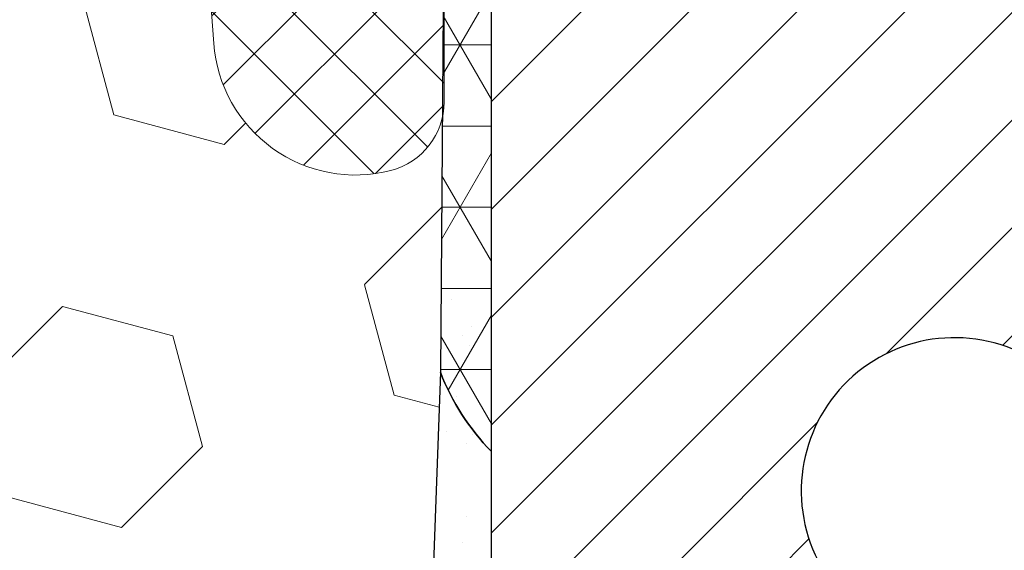
# Model space of a CAD drawing. Units: inches. Extents: x 0.9 to 36.2, y 0.2 to 28.8.
# Drawn here: x 19 to 19.8, y 18.6 to 19.1 of the extents above; entities that cross this region are included whole.
import ezdxf

# ---------------------------------------------------------------- set-up
doc = ezdxf.new("R2010")
doc.units = ezdxf.units.IN
doc.header["$MEASUREMENT"] = 0
for name, color, linetype, lineweight in [('CORNER BEAD - H', 50, 'Continuous', 15), ('CORNER BEAD - L', 52, 'Continuous', 25), ('EPOXY ADHESIVE - H', 50, 'Continuous', 15), ('EPOXY ADHESIVE - L', 52, 'Continuous', 25), ('FOAM INSERT - H', 150, 'Continuous', 9), ('MIG RETAINER - H', 251, 'Continuous', 20), ('MIG RETAINER - L', 7, 'Continuous', 30), ('SILICONE BELLOWS - H', 20, 'Continuous', 13), ('SILICONE BELLOWS - L', 22, 'Continuous', 13)]:
    doc.layers.add(name, color=color, linetype=linetype, lineweight=lineweight)

msp = doc.modelspace()

# ---------------------------------------------------------------- hatches: boundary and pattern name
at = {"layer": 'CORNER BEAD - H'}
h = msp.add_hatch(dxfattribs=at)
h.set_pattern_fill('NET3', color=256, scale=0.4999999999999999, style=0)
h.set_pattern_definition([(0, (4.1719580174192, 6.598689139250709), (0, 0.06249999999999999), []), (59.99999999999999, (4.1719580174192, 6.598689139250709), (-0.05412658773652741, 0.03125), []), (120, (4.1719580174192, 6.598689139250709), (-0.05412658773652741, -0.03124999999999998), [])])
edge = h.paths.add_edge_path()
edge.add_line((19.38771678913847, 18.72313363107979), (19.38771794343015, 19.50301900048915))
edge.add_arc((19.41771678913787, 19.50275583464555), 0.03000000000095026, 90.00000000195422, 179.4973838154194, ccw=False)
edge.add_line((19.41771678913685, 19.53275583464652), (19.48271678913702, 19.53275583464711))
edge.add_arc((19.48271678913746, 19.51275583464722), 0.01999999999987523, -2.029310053330846e-11, 90.00000000128239, ccw=False)
edge.add_line((19.50271678913734, 19.51275583464722), (19.52410330431096, 19.61149744131818))
edge.add_line((19.52410330431096, 19.61149744131818), (19.41055650354861, 19.61149744134603))
edge.add_arc((18.07122864429755, 20.84314480480238), 1.819547840117163, 307.50282076445785, 317.39832499994657, ccw=False)
edge.add_arc((19.09428437696302, 19.15656405103284), 0.2574196935627655, 3.057283110194703, 70.79313525817992, ccw=False)
edge.add_line((19.3513376879811, 19.17029336014106), (19.34845375945889, 18.78407223741338))
edge.add_arc((19.51690371820022, 18.84948735516339), 0.1807056341960691, 201.2229643105174, 224.3647819444745)
at = {"layer": 'EPOXY ADHESIVE - H'}
h = msp.add_hatch(dxfattribs=at)
h.set_pattern_fill('AR-SAND', color=256, scale=0.03937007874015701, style=0)
h.set_pattern_definition([(142.5, (5.622230381829482, -7.89361118334854), (0.002480053468882181, 0.07585920350445416), [0, -0.05984251968503865, 0, -0.06692913385826692, 0, -0.06397637795275514]), (172.5, (5.622230381829482, -7.89361118334854), (-0.06967624823888606, 0.1111081128043191), [0, -0.03228346456692874, 0, -0.05393700787401511, 0, -0.02066929133858243]), (212.5, (5.670655578679558, -7.89361118334854), (-0.1226040103051755, 0.0002227973833450563), [0, -0.01968503937007834, 0, -0.07086614173228195, 0, -0.0925196850393683]), (222.5, (5.670655578679558, -7.89361118334854), (-0.118351441124892, 0.03455415609977317), [0, -0.009842519685039172, 0, -0.04645669291338494, 0, -0.05314960629921164])])
h.paths.add_polyline_path([(19.57679854735462, 15.97839920431015), (19.62571678913883, 15.97839920431014), (19.62571678913883, 16.31053096620285), (19.62571328170863, 16.3116608331694), (19.62393679542039, 16.80075583464746), (19.38771679542016, 16.80075583464678), (19.38772071302266, 17.20992274445904), (19.38771403210104, 17.45992224446842), (19.3877140321015, 18.86149704761748), (19.34070157991302, 18.8614970476177), (19.34179366315676, 18.60155791974181), (19.35877076373937, 18.48817478142551), (19.34206719324131, 18.38923167600738), (19.33565564805896, 18.17785180981342), (19.31642465957977, 18.01771628805987), (19.33565564805896, 17.95366252366681), (19.32283620476211, 17.73587794749697), (19.31642465957977, 17.59308549731882), (19.33565564805896, 17.34967985970012), (19.32283620476211, 17.14470470348247), (19.33565564805896, 16.80521730850283), (19.33226500782442, 16.73375066603883), (19.34094530485874, 16.73411498714049), (19.34962818847873, 16.73445533747361), (19.35831624529692, 16.73474774627127), (19.36701206189631, 16.73496824276484), (19.37571822487617, 16.73509285618655), (19.38443732083057, 16.73509761576844), (19.39317193635302, 16.73495855074246), (19.40192451587469, 16.73465212599494), (19.41068845098847, 16.73418254819005), (19.41944279214062, 16.73359797142169), (19.4281653192723, 16.73295044317949), (19.43683381230532, 16.73229201095523), (19.44542605117815, 16.73167472223854), (19.45392123128987, 16.73115055091523), (19.46233726197977, 16.730769457723), (19.47073453242901, 16.7305791944228), (19.479175602487, 16.73062739989945), (19.48772303200913, 16.73096171303766), (19.49643938084653, 16.73162977272217), (19.50538720885215, 16.7326792178378), (19.51713515083757, 16.73455859708643), (19.53389862721599, 16.73818278617465), (19.54331618096403, 16.73995592649293), (19.55206448130331, 16.74091474535429), (19.55974943429766, 16.74056730250307), (19.56597977967925, 16.73842522915631), (19.57057608020637, 16.73426713207839), (19.5737138254314, 16.72831895738433), (19.57560237193425, 16.72084933620029), (19.57645107629472, 16.71212689965205), (19.57646929509264, 16.70242027886573), (19.57586638490785, 16.69199810496735), (19.57485170232019, 16.68112900908295), (19.57363460390949, 16.67008162233824), (19.57242444625559, 16.65912457585944), (19.57141251150783, 16.64850279942549), (19.57064745983738, 16.63827419988174), (19.57011031045132, 16.62840798518145), (19.56978167522129, 16.61887282913044), (19.56964216601889, 16.60963740553498), (19.5696864658791, 16.59649632914123), (19.57030541282382, 16.57956105469381), (19.57132073307345, 16.56339106007496), (19.5725230804059, 16.54836994194966), (19.57369821325589, 16.53483773169377), (19.57438361726812, 16.52687669199352), (19.57504487789578, 16.51887079661553), (19.57566261951083, 16.51078874094729), (19.57622298786909, 16.50260875238494), (19.57672629719587, 16.49433351848934), (19.57717510268005, 16.48596959558068), (19.57757195951081, 16.47752353997566), (19.57791942287721, 16.46900190799188), (19.57822004796828, 16.46041125594859), (19.57847638997309, 16.45175814016409), (19.57869100408067, 16.44304911695826), (19.57886644548021, 16.43429074264627), (19.57900526936064, 16.42548957354717), (19.57911003091111, 16.41665216597845), (19.57918328532064, 16.40778507626115), (19.57922758777829, 16.398894860715), (19.57924549347317, 16.38998807565216), (19.5792395575943, 16.38107127739237), (19.57921233533078, 16.37215102225805), (19.57916638187164, 16.36323386656316), (19.57910425240598, 16.35432636662796), (19.57902850212284, 16.34543507877153), (19.57894168109615, 16.33656653031063), (19.57884585159082, 16.32772448260519), (19.57874219189383, 16.3189076847608), (19.57863178705366, 16.31011435719327), (19.57851572211879, 16.301342720322), (19.57839508213772, 16.29259099456638), (19.57827095215893, 16.28385740034584), (19.57814441723091, 16.27514015807976), (19.57801656240212, 16.26643748818759), (19.57788847272107, 16.25774761108869), (19.57776123323622, 16.2490687472025), (19.57763592899607, 16.24039911694841), (19.57751364504911, 16.23173694074583), (19.5773954664438, 16.22308043901417), (19.57728247822865, 16.21442783217285), (19.57717576545212, 16.20577734064123), (19.57707641316271, 16.19712718483876), (19.57698550640891, 16.18847558518485), (19.57690413023916, 16.17982076209483), (19.576833369702, 16.17116093600281), (19.57674564271235, 16.15828763184727), (19.5766765323619, 16.14104755688375), (19.57664714811933, 16.12373140867783), (19.57664840481147, 16.10646104646139), (19.57666606908398, 16.09291722590649), (19.57668105264816, 16.08420083458516), (19.5766984899994, 16.07548278575352), (19.57671721636226, 16.06676386573594), (19.57673606696127, 16.05804486085678), (19.57675387702099, 16.04932655744047), (19.57676948176596, 16.04060974181137), (19.5767818971205, 16.03189507831618), (19.57679109812458, 16.02318258387024), (19.57679737680959, 16.0144720614103), (19.57680102540744, 16.00576331373776), (19.57680233615002, 15.99705614365401), (19.57680160126926, 15.98835035396047), (19.57679911299705, 15.97964574745852)])
at = {"layer": 'FOAM INSERT - H'}
h = msp.add_hatch(dxfattribs=at)
h.set_pattern_fill('HEX', color=256, scale=0.7055118110236221, angle=45, style=0)
h.set_pattern_definition([(45, (41.32508927234122, 90.35482092049286), (-0.1080089965321716, 0.1080089965321716), [0.08818897637795277, -0.1763779527559055]), (165, (41.32508927234122, 90.35482092049286), (-0.03953403656804021, -0.1475430331002118), [0.08818897637795277, -0.1763779527559055]), (105, (41.38744829556397, 90.41717994371561), (-0.1475430331002118, -0.03953403656804012), [0.08818897637795277, -0.1763779527559055])])
h.paths.add_polyline_path([(15.70129242443869, 16.64151892559035), (15.70092117894886, 16.64450282214599), (15.69995592674244, 16.6515040597144), (15.70063876891186, 16.64648544696333)])
h.paths.add_polyline_path([(15.70523279731277, 16.53247164210599), (15.70530278045477, 16.53505741253323), (15.70533293446724, 16.53623743498653)])
h.paths.add_polyline_path([(15.70542947603347, 16.54001541366112), (15.70548502826068, 16.54218934907341), (15.70552035428815, 16.54380833854758)])
h.paths.add_polyline_path([(15.70493148955297, 16.52121977405073), (15.70513113229337, 16.52871527460171), (15.70503000713233, 16.52496557205589)])
h.paths.add_polyline_path([(15.70560350150799, 16.54761897006367), (15.7056490010823, 16.54970421250609), (15.70567684996968, 16.55145006862718)])
h.paths.add_polyline_path([(15.71060908634355, 16.37017867542062), (15.71033962657813, 16.37416452133904), (15.71004310290689, 16.37843327723071), (15.71032716460821, 16.37430599381696)])
h.paths.add_polyline_path([(15.70573833194991, 16.55530439465595), (15.7058051019715, 16.55949022977687), (15.7058174255728, 16.56309377078033), (15.70578587972538, 16.55918470856774)])
h.paths.add_polyline_path([(15.71587658333862, 16.16132405625309), (15.71589389457181, 16.16321997719564), (15.71585475789579, 16.15917046396879)])
h.paths.add_polyline_path([(15.70583090176885, 16.56703434171153), (15.70584521829202, 16.57122063247431), (15.70579537431362, 16.57502105140098), (15.70582424059022, 16.57100918177916)])
h.paths.add_polyline_path([(15.71595028154593, 16.16939546128407), (15.71596540381424, 16.17131661117412), (15.71593086259082, 16.16726870328354)])
h.paths.add_polyline_path([(15.70574223521576, 16.57907271099479), (15.70571465483839, 16.58117561272005), (15.70566275557331, 16.58316692097841)])
h.paths.add_polyline_path([(15.71601385816394, 16.17747230599151), (15.7160261733199, 16.17940984812957), (15.71599726010346, 16.17536366980896)])
h.paths.add_polyline_path([(15.70555486766297, 16.58730644176958), (15.70549913590784, 16.58944479775781), (15.70541650376145, 16.59149403378616)])
h.paths.add_polyline_path([(15.71606520404711, 16.18555054817907), (15.71607413798005, 16.1874994395945), (15.71605188532497, 16.18345511507756)])
h.paths.add_polyline_path([(15.70524559614542, 16.59573245744592), (15.7051576325305, 16.59791391123586), (15.70504007709162, 16.60002447316661)])
h.paths.add_polyline_path([(15.716102232238, 16.19362805713845), (15.71610723268592, 16.19558513710153), (15.71609267314657, 16.19154279062198)])
h.paths.add_polyline_path([(15.7047978788767, 16.60437284136607), (15.70467358528728, 16.60660437842259), (15.70451693377739, 16.60878032246211)])
h.paths.add_polyline_path([(15.716128258292, 16.20381415836948), (15.71612447615504, 16.2077058386684), (15.71612339232875, 16.20366669218318), (15.71611755845951, 16.19962644797472)])
h.paths.add_polyline_path([(15.70419517407037, 16.61324967687248), (15.70403044137585, 16.61553787138149), (15.70383053203234, 16.61778366501498)])
h.paths.add_polyline_path([(15.71143397037535, 16.3578037032092), (15.7111989604183, 16.36145326452193), (15.71088806397506, 16.36605204132901), (15.71116329336494, 16.36192681082942)])
h.paths.add_polyline_path([(15.70342093994, 16.62238504730745), (15.70321165177437, 16.62473620319477), (15.70296433007003, 16.62705658416763)])
h.paths.add_polyline_path([(15.71611650526841, 16.21590758882978), (15.71609664599026, 16.21981638120059), (15.71611136112439, 16.21578071423555), (15.71612055179979, 16.211743856372)])
h.paths.add_polyline_path([(15.71221064575152, 16.34545431049803), (15.71198468050908, 16.34925151068241), (15.71169929086847, 16.35368343775569), (15.71195845070647, 16.34956673375618)])
h.paths.add_polyline_path([(15.70245863469914, 16.63180103601334), (15.70220245116859, 16.63420455895285), (15.70190178610403, 16.63662116326238)])
h.paths.add_polyline_path([(15.71605541192243, 16.2279322557311), (15.71601702512513, 16.23191638090759), (15.71604964736384, 16.22788408582753), (15.71607614831223, 16.22385082630488)])
h.paths.add_polyline_path([(15.87635937230187, 16.73818922916608), (15.88055582046397, 16.73831751921672), (15.8765368573267, 16.73821549183315), (15.8725281630925, 16.73813600425227)])
h.paths.add_polyline_path([(15.71291801701597, 16.33314925596464), (15.71270142463895, 16.33720708777841), (15.7124550718658, 16.34134688726853), (15.71269095729429, 16.33724514856478)])
h.paths.add_polyline_path([(15.86439232634035, 16.73802297748027), (15.86853037956783, 16.73808046521177), (15.86454414855915, 16.73805028344931), (15.86057011187287, 16.73804686770258)])
h.paths.add_polyline_path([(15.7159389465862, 16.24002007005458), (15.71588142542686, 16.24401000578945), (15.71593301468067, 16.23997908825886), (15.71597818107209, 16.2359479641748)])
h.paths.add_polyline_path([(15.85277063169174, 16.73809561727354), (15.85660891124506, 16.73807162663864), (15.85266063231986, 16.73812541172136), (15.84872346165283, 16.73820717153011)])
h.paths.add_polyline_path([(15.71354718878642, 16.32089419122418), (15.71335311198491, 16.32499780469375), (15.71313634182253, 16.3290589672943), (15.71334603223801, 16.32497402992408)])
h.paths.add_polyline_path([(15.84103837260048, 16.73841899964398), (15.84479518074829, 16.73831544878351), (15.84087357111053, 16.73844878620018), (15.83695641424388, 16.73860572649872)])
h.paths.add_polyline_path([(15.71576464837047, 16.25211020675121), (15.71568711525068, 16.25610404535756), (15.71575857623589, 16.25207223170911), (15.7158233127866, 16.2480409693963)])
h.paths.add_polyline_path([(15.82934402775105, 16.73895395077307), (15.83304149165264, 16.73878481239772), (15.82912658484112, 16.73898458661581), (15.82520947531362, 16.7392035918716)])
h.paths.add_polyline_path([(15.71410046046963, 16.30868274084979), (15.71393119806108, 16.31277459310921), (15.71373991199181, 16.316819198565), (15.71392430237821, 16.31274879931676)])
h.paths.add_polyline_path([(15.8194318722051, 16.73955243910692), (15.82128794457446, 16.73944037088367), (15.81735977412794, 16.73969346637067)])
h.paths.add_polyline_path([(15.71552983961604, 16.26420553157817), (15.71543138044777, 16.26820532061409), (15.71552361788065, 16.26417033718036), (15.71560882930694, 16.26013666297145)])
h.paths.add_polyline_path([(15.81158981922487, 16.74008617024971), (15.81342274547837, 16.73996142105113), (15.80947464013006, 16.74024277764374)])
h.paths.add_polyline_path([(15.71458054621445, 16.29650808383938), (15.71443519916424, 16.30059056435594), (15.71426848679013, 16.30462077053437), (15.71442848186373, 16.3005626357408)])
h.paths.add_polyline_path([(15.80372353805934, 16.74066858797376), (15.80551323958731, 16.74053607886707), (15.80153632535444, 16.7408398674397)])
h.paths.add_polyline_path([(15.71523180514102, 16.2763128350052), (15.71511150686926, 16.280320652561), (15.7152254254661, 16.2762802256747), (15.71533201648426, 16.27224186590229)])
h.paths.add_polyline_path([(15.79586231131541, 16.74128419646702), (15.79754167893575, 16.74115268608027), (15.79352708183556, 16.74147307750739)])
h.paths.add_polyline_path([(15.71486782994322, 16.28843891268095), (15.71472478036634, 16.2924568622004), (15.71486128484341, 16.28840871819415), (15.71499016016972, 16.28436339919092)])
h.paths.add_polyline_path([(15.88772624394313, 16.73854787097241), (15.88862198622201, 16.73858355844126), (15.88458441069789, 16.73844067766531), (15.88772624394314, 16.7385367269743)])
edge = h.paths.add_edge_path()
edge.add_line((15.94154642385302, 15.97839920431223), (19.57679859213339, 15.97839920431016))
edge.add_line((19.57679859213339, 15.97839920431016), (19.57679947370395, 15.98063176296765))
edge.add_line((19.57679947370395, 15.98063176296765), (19.57680074846189, 15.9846779652021))
edge.add_line((19.57680074846189, 15.9846779652021), (19.57680167098697, 15.98872440512389))
edge.add_line((19.57680167098697, 15.98872440512389), (19.57680221192646, 15.99277110254032))
edge.add_line((19.57680221192646, 15.99277110254032), (19.5768023419276, 15.99681807725862))
edge.add_line((19.5768023419276, 15.99681807725862), (19.57680203163768, 16.00086534908614))
edge.add_line((19.57680203163768, 16.00086534908614), (19.57680125170394, 16.0049129378301))
edge.add_line((19.57680125170394, 16.0049129378301), (19.57679997277367, 16.00896086329782))
edge.add_line((19.57679997277367, 16.00896086329782), (19.5767981654941, 16.01300914529654))
edge.add_line((19.5767981654941, 16.01300914529654), (19.5767958005125, 16.01705780363356))
edge.add_line((19.5767958005125, 16.01705780363356), (19.57679284847614, 16.02110685811617))
edge.add_line((19.57679284847614, 16.02110685811617), (19.57678928003228, 16.02515632855163))
edge.add_line((19.57678928003228, 16.02515632855163), (19.57678506582818, 16.02920623474722))
edge.add_line((19.57678506582818, 16.02920623474722), (19.5767801765111, 16.03325659651021))
edge.add_line((19.5767801765111, 16.03325659651021), (19.5767745827283, 16.03730743364792))
edge.add_line((19.5767745827283, 16.03730743364792), (19.57676825653749, 16.04135876501547))
edge.add_line((19.57676825653749, 16.04135876501547), (19.57676122939434, 16.04541056937276))
edge.add_line((19.57676122939434, 16.04541056937276), (19.5767536126661, 16.04946277153685))
edge.add_line((19.5767536126661, 16.04946277153685), (19.57674552334664, 16.05351529252677))
edge.add_line((19.57674552334664, 16.05351529252677), (19.57673707842986, 16.05756805336144))
edge.add_line((19.57673707842986, 16.05756805336144), (19.57672839490968, 16.0616209750599))
edge.add_line((19.57672839490968, 16.0616209750599), (19.57671958977997, 16.06567397864112))
edge.add_line((19.57671958977997, 16.06567397864112), (19.57671078003462, 16.06972698512405))
edge.add_line((19.57671078003462, 16.06972698512405), (19.57670208266754, 16.07377991552772))
edge.add_line((19.57670208266754, 16.07377991552772), (19.57669361467262, 16.07783269087108))
edge.add_line((19.57669361467262, 16.07783269087108), (19.57668549304376, 16.08188523217311))
edge.add_line((19.57668549304376, 16.08188523217311), (19.57667783477484, 16.0859374604528))
edge.add_line((19.57667783477484, 16.0859374604528), (19.57667075685977, 16.0899892967291))
edge.add_line((19.57667075685977, 16.0899892967291), (19.57666437629243, 16.09404066202104))
edge.add_line((19.57666437629243, 16.09404066202104), (19.57665881006672, 16.09809147734759))
edge.add_line((19.57665881006672, 16.09809147734759), (19.57665417517655, 16.10214166372772))
edge.add_line((19.57665417517655, 16.10214166372772), (19.57665058861579, 16.10619114218041))
edge.add_line((19.57665058861579, 16.10619114218041), (19.57664816737835, 16.11023983372463))
edge.add_line((19.57664816737835, 16.11023983372463), (19.57664702845811, 16.1142876593794))
edge.add_line((19.57664702845811, 16.1142876593794), (19.57664728884898, 16.11833454016367))
edge.add_line((19.57664728884898, 16.11833454016367), (19.57664906554485, 16.12238039709641))
edge.add_line((19.57664906554485, 16.12238039709641), (19.57665247553961, 16.1264251511966))
edge.add_line((19.57665247553961, 16.1264251511966), (19.57665763582716, 16.13046872348328))
edge.add_line((19.57665763582716, 16.13046872348328), (19.57666466340139, 16.13451103497538))
edge.add_line((19.57666466340139, 16.13451103497538), (19.57667367525621, 16.13855200669187))
edge.add_line((19.57667367525621, 16.13855200669187), (19.57668478838548, 16.14259155965175))
edge.add_line((19.57668478838548, 16.14259155965175), (19.57669811978313, 16.14662961487403))
edge.add_line((19.57669811978313, 16.14662961487403), (19.57671378644303, 16.15066609337764))
edge.add_line((19.57671378644303, 16.15066609337764), (19.57673190535909, 16.15470091618158))
edge.add_line((19.57673190535909, 16.15470091618158), (19.5767525935252, 16.15873400430488))
edge.add_line((19.5767525935252, 16.15873400430488), (19.57677596757818, 16.16276527917366))
edge.add_line((19.57677596757818, 16.16276527917366), (19.57680207858754, 16.16679473699317))
edge.add_line((19.57680207858754, 16.16679473699317), (19.57683083602102, 16.17082253546418))
edge.add_line((19.57683083602102, 16.17082253546418), (19.57686213089277, 16.17484885333366))
edge.add_line((19.57686213089277, 16.17484885333366), (19.57689585421693, 16.17887386934854))
edge.add_line((19.57689585421693, 16.17887386934854), (19.57693189700764, 16.18289776225579))
edge.add_line((19.57693189700764, 16.18289776225579), (19.57697015027906, 16.18692071080234))
edge.add_line((19.57697015027906, 16.18692071080234), (19.57701050504532, 16.19094289373518))
edge.add_line((19.57701050504532, 16.19094289373518), (19.57705285232059, 16.19496448980125))
edge.add_line((19.57705285232059, 16.19496448980125), (19.57709708311899, 16.19898567774747))
edge.add_line((19.57709708311899, 16.19898567774747), (19.57714308845468, 16.20300663632084))
edge.add_line((19.57714308845468, 16.20300663632084), (19.57719075934179, 16.20702754426829))
edge.add_line((19.57719075934179, 16.20702754426829), (19.57723998679449, 16.21104858033677))
edge.add_line((19.57723998679449, 16.21104858033677), (19.57729066182691, 16.21506992327326))
edge.add_line((19.57729066182691, 16.21506992327326), (19.57734267545319, 16.21909175182469))
edge.add_line((19.57734267545319, 16.21909175182469), (19.5773959186875, 16.22311424473803))
edge.add_line((19.5773959186875, 16.22311424473803), (19.57745028254396, 16.2271375807602))
edge.add_line((19.57745028254396, 16.2271375807602), (19.57750565803673, 16.23116193863819))
edge.add_line((19.57750565803673, 16.23116193863819), (19.57756193617995, 16.23518749711896))
edge.add_line((19.57756193617995, 16.23518749711896), (19.57761900798776, 16.23921443494943))
edge.add_line((19.57761900798776, 16.23921443494943), (19.57767676447433, 16.24324293087658))
edge.add_line((19.57767676447433, 16.24324293087658), (19.57773509665378, 16.24727316364734))
edge.add_line((19.57773509665378, 16.24727316364734), (19.57779389554026, 16.25130531200867))
edge.add_line((19.57779389554026, 16.25130531200867), (19.57785305214792, 16.25533955470753))
edge.add_line((19.57785305214792, 16.25533955470753), (19.57791245749091, 16.25937607049089))
edge.add_line((19.57791245749091, 16.25937607049089), (19.57797200258338, 16.26341503810572))
edge.add_line((19.57797200258338, 16.26341503810572), (19.57803157843946, 16.26745663629889))
edge.add_line((19.57803157843946, 16.26745663629889), (19.5780910760733, 16.27150104381742))
edge.add_line((19.5780910760733, 16.27150104381742), (19.57815038649906, 16.27554843940827))
edge.add_line((19.57815038649906, 16.27554843940827), (19.57820940073086, 16.27959900181834))
edge.add_line((19.57820940073086, 16.27959900181834), (19.57826800978287, 16.28365290979464))
edge.add_line((19.57826800978287, 16.28365290979464), (19.57832610466923, 16.28771034208411))
edge.add_line((19.57832610466923, 16.28771034208411), (19.57838357640408, 16.29177147743367))
edge.add_line((19.57838357640408, 16.29177147743367), (19.57844031600156, 16.29583649459032))
edge.add_line((19.57844031600156, 16.29583649459032), (19.57849621447583, 16.29990557230096))
edge.add_line((19.57849621447583, 16.29990557230096), (19.57855116284103, 16.30397888931262))
edge.add_line((19.57855116284103, 16.30397888931262), (19.57860505211131, 16.30805662437218))
edge.add_line((19.57860505211131, 16.30805662437218), (19.5786577733008, 16.31213895622663))
edge.add_line((19.5786577733008, 16.31213895622663), (19.57870921742366, 16.31622606362295))
edge.add_line((19.57870921742366, 16.31622606362295), (19.57875927549403, 16.32031812530802))
edge.add_line((19.57875927549403, 16.32031812530802), (19.57880783852606, 16.32441532002883))
edge.add_line((19.57880783852606, 16.32441532002883), (19.5788547975339, 16.32851782653238))
edge.add_line((19.5788547975339, 16.32851782653238), (19.57890004353168, 16.33262582356555))
edge.add_line((19.57890004353168, 16.33262582356555), (19.57894346753356, 16.33673948987534))
edge.add_line((19.57894346753356, 16.33673948987534), (19.57898495831592, 16.34085899152032))
edge.add_line((19.57898495831592, 16.34085899152032), (19.57902433862769, 16.34498412017417))
edge.add_line((19.57902433862769, 16.34498412017417), (19.57906135591923, 16.3491142405576))
edge.add_line((19.57906135591923, 16.3491142405576), (19.57909575353891, 16.35324869413238))
edge.add_line((19.57909575353891, 16.35324869413238), (19.57912727483511, 16.35738682236017))
edge.add_line((19.57912727483511, 16.35738682236017), (19.57915566315619, 16.36152796670277))
edge.add_line((19.57915566315619, 16.36152796670277), (19.57918066185052, 16.36567146862187))
edge.add_line((19.57918066185052, 16.36567146862187), (19.57920201426647, 16.36981666957922))
edge.add_line((19.57920201426647, 16.36981666957922), (19.5792194637524, 16.37396291103657))
edge.add_line((19.5792194637524, 16.37396291103657), (19.5792327536567, 16.37810953445565))
edge.add_line((19.5792327536567, 16.37810953445565), (19.57924162732772, 16.38225588129818))
edge.add_line((19.57924162732772, 16.38225588129818), (19.57924582811384, 16.38640129302594))
edge.add_line((19.57924582811384, 16.38640129302594), (19.57924509936343, 16.39054511110059))
edge.add_line((19.57924509936343, 16.39054511110059), (19.57923918442484, 16.39468667698394))
edge.add_line((19.57923918442484, 16.39468667698394), (19.57922782664646, 16.39882533213769))
edge.add_line((19.57922782664646, 16.39882533213769), (19.57921076937665, 16.40296041802358))
edge.add_line((19.57921076937665, 16.40296041802358), (19.57918775596379, 16.40709127610334))
edge.add_line((19.57918775596379, 16.40709127610334), (19.57915852975623, 16.41121724783871))
edge.add_line((19.57915852975623, 16.41121724783871), (19.57912283410236, 16.41533767469144))
edge.add_line((19.57912283410236, 16.41533767469144), (19.57908041235053, 16.41945189812326))
edge.add_line((19.57908041235053, 16.41945189812326), (19.57903100784912, 16.4235592595959))
edge.add_line((19.57903100784912, 16.4235592595959), (19.57897436394649, 16.42765910057109))
edge.add_line((19.57897436394649, 16.42765910057109), (19.57891022399102, 16.43175076251057))
edge.add_line((19.57891022399102, 16.43175076251057), (19.57883833133108, 16.43583358687607))
edge.add_line((19.57883833133108, 16.43583358687607), (19.57875842931502, 16.43990691512936))
edge.add_line((19.57875842931502, 16.43990691512936), (19.57867026129124, 16.44397008873214))
edge.add_line((19.57867026129124, 16.44397008873214), (19.57857357060808, 16.44802244914617))
edge.add_line((19.57857357060808, 16.44802244914617), (19.57846810061392, 16.45206333783314))
edge.add_line((19.57846810061392, 16.45206333783314), (19.57835359465713, 16.45609209625484))
edge.add_line((19.57835359465713, 16.45609209625484), (19.57822979608608, 16.46010806587297))
edge.add_line((19.57822979608608, 16.46010806587297), (19.57809644824914, 16.4641105881493))
edge.add_line((19.57809644824914, 16.4641105881493), (19.57795329449468, 16.46809900454554))
edge.add_line((19.57795329449468, 16.46809900454554), (19.57780007817106, 16.47207265652342))
edge.add_line((19.57780007817106, 16.47207265652342), (19.57763654262666, 16.47603088554469))
edge.add_line((19.57763654262666, 16.47603088554469), (19.57746243120983, 16.47997303307108))
edge.add_line((19.57746243120983, 16.47997303307108), (19.57727748726896, 16.48389844056432))
edge.add_line((19.57727748726896, 16.48389844056432), (19.57708145415241, 16.48780644948619))
edge.add_line((19.57708145415241, 16.48780644948619), (19.57687407520856, 16.49169640129837))
edge.add_line((19.57687407520856, 16.49169640129837), (19.57665509378576, 16.4955676374626))
edge.add_line((19.57665509378576, 16.4955676374626), (19.5764242532324, 16.49941949944068))
edge.add_line((19.5764242532324, 16.49941949944068), (19.57618129689683, 16.50325132869426))
edge.add_line((19.57618129689683, 16.50325132869426), (19.57592596812743, 16.50706246668513))
edge.add_line((19.57592596812743, 16.50706246668513), (19.57565801027256, 16.51085225487499))
edge.add_line((19.57565801027256, 16.51085225487499), (19.57537728880617, 16.51462024556082))
edge.add_line((19.57537728880617, 16.51462024556082), (19.57508496247357, 16.51836822371776))
edge.add_line((19.57508496247357, 16.51836822371776), (19.57478296802784, 16.52209931745837))
edge.add_line((19.57478296802784, 16.52209931745837), (19.57447325287665, 16.52581667328907))
edge.add_line((19.57447325287665, 16.52581667328907), (19.57415776442766, 16.52952343771624))
edge.add_line((19.57415776442766, 16.52952343771624), (19.57383845008853, 16.53322275724628))
edge.add_line((19.57383845008853, 16.53322275724628), (19.57351725726694, 16.53691777838557))
edge.add_line((19.57351725726694, 16.53691777838557), (19.57319613337056, 16.54061164764055))
edge.add_line((19.57319613337056, 16.54061164764055), (19.57287702580703, 16.54430751151759))
edge.add_line((19.57287702580703, 16.54430751151759), (19.57256188198405, 16.5480085165231))
edge.add_line((19.57256188198405, 16.5480085165231), (19.57225264930926, 16.55171780916345))
edge.add_line((19.57225264930926, 16.55171780916345), (19.57195127519033, 16.55543853594506))
edge.add_line((19.57195127519033, 16.55543853594506), (19.57165970703494, 16.55917384337435))
edge.add_line((19.57165970703494, 16.55917384337435), (19.57137989225074, 16.56292687795771))
edge.add_line((19.57137989225074, 16.56292687795771), (19.5711137782454, 16.56670078620151))
edge.add_line((19.5711137782454, 16.56670078620151), (19.5708633124266, 16.57049871461217))
edge.add_line((19.5708633124266, 16.57049871461217), (19.57063044220198, 16.57432380969605))
edge.add_line((19.57063044220198, 16.57432380969605), (19.57041711497923, 16.57817921795963))
edge.add_line((19.57041711497923, 16.57817921795963), (19.57022527816601, 16.58206808590926))
edge.add_line((19.57022527816601, 16.58206808590926), (19.57005687916998, 16.58599356005132))
edge.add_line((19.57005687916998, 16.58599356005132), (19.5699138653988, 16.58995878689223))
edge.add_line((19.5699138653988, 16.58995878689223), (19.56979818426016, 16.59396691293838))
edge.add_line((19.56979818426016, 16.59396691293838), (19.5697117831617, 16.5980210846962))
edge.add_line((19.5697117831617, 16.5980210846962), (19.5696566095111, 16.60212444867206))
edge.add_line((19.5696566095111, 16.60212444867206), (19.56963461071602, 16.60628015137235))
edge.add_line((19.56963461071602, 16.60628015137235), (19.56964773418414, 16.61049133930351))
edge.add_line((19.56964773418414, 16.61049133930351), (19.56969792732311, 16.61476115897187))
edge.add_line((19.56969792732311, 16.61476115897187), (19.5697871375406, 16.61909275688389))
edge.add_line((19.5697871375406, 16.61909275688389), (19.56991731224428, 16.62348927954595))
edge.add_line((19.56991731224428, 16.62348927954595), (19.5700903988418, 16.62795387346443))
edge.add_line((19.5700903988418, 16.62795387346443), (19.57030834474086, 16.63248968514577))
edge.add_line((19.57030834474086, 16.63248968514577), (19.57057309734909, 16.63709986109635))
edge.add_line((19.57057309734909, 16.63709986109635), (19.57088660407418, 16.64178754782253))
edge.add_line((19.57088660407418, 16.64178754782253), (19.57125081232379, 16.64655589183077))
edge.add_line((19.57125081232379, 16.64655589183077), (19.57166766950558, 16.65140803962741))
edge.add_line((19.57166766950558, 16.65140803962741), (19.57213912302721, 16.65634713771891))
edge.add_line((19.57213912302721, 16.65634713771891), (19.57266414627732, 16.66137243272343))
edge.add_line((19.57266414627732, 16.66137243272343), (19.57322653935369, 16.66646327423219))
edge.add_line((19.57322653935369, 16.66646327423219), (19.57380527581021, 16.6715926826968))
edge.add_line((19.57380527581021, 16.6715926826968), (19.57437932718036, 16.67673367591952))
edge.add_line((19.57437932718036, 16.67673367591952), (19.57492766499765, 16.68185927170262))
edge.add_line((19.57492766499765, 16.68185927170262), (19.57542926079557, 16.68694248784834))
edge.add_line((19.57542926079557, 16.68694248784834), (19.57586308610761, 16.69195634215897))
edge.add_line((19.57586308610761, 16.69195634215897), (19.57620811246726, 16.69687385243672))
edge.add_line((19.57620811246726, 16.69687385243672), (19.57644331140802, 16.70166803648392))
edge.add_line((19.57644331140802, 16.70166803648392), (19.5765476544634, 16.70631191210276))
edge.add_line((19.5765476544634, 16.70631191210276), (19.57650011316686, 16.71077849709555))
edge.add_line((19.57650011316686, 16.71077849709555), (19.57627965905192, 16.71504080926452))
edge.add_line((19.57627965905192, 16.71504080926452), (19.57586526365207, 16.71907186641192))
edge.add_line((19.57586526365207, 16.71907186641192), (19.57523589850079, 16.72284468634004))
edge.add_line((19.57523589850079, 16.72284468634004), (19.57437053513159, 16.72633228685113))
edge.add_line((19.57437053513159, 16.72633228685113), (19.57324814507795, 16.72950768574744))
edge.add_line((19.57324814507795, 16.72950768574744), (19.57184769987338, 16.73234390083124))
edge.add_line((19.57184769987338, 16.73234390083124), (19.57014817105136, 16.73481394990478))
edge.add_line((19.57014817105136, 16.73481394990478), (19.56812853014539, 16.73689085077034))
edge.add_line((19.56812853014539, 16.73689085077034), (19.56576774868896, 16.73854762123014))
edge.add_line((19.56576774868896, 16.73854762123014), (19.56304559820605, 16.73975828737106))
edge.add_line((19.56304559820605, 16.73975828737106), (19.5599681554856, 16.7405300296666))
edge.add_line((19.5599681554856, 16.7405300296666), (19.55657312815718, 16.74090989517671))
edge.add_line((19.55657312815718, 16.74090989517671), (19.55290010031769, 16.74094729600581))
edge.add_line((19.55290010031769, 16.74094729600581), (19.54898865606402, 16.74069164425839))
edge.add_line((19.54898865606402, 16.74069164425839), (19.54487837949308, 16.74019235203889))
edge.add_line((19.54487837949308, 16.74019235203889), (19.54060885470173, 16.73949883145178))
edge.add_line((19.54060885470173, 16.73949883145178), (19.5362196657869, 16.73866049460152))
edge.add_line((19.5362196657869, 16.73866049460152), (19.53175039684546, 16.73772675359257))
edge.add_line((19.53175039684546, 16.73772675359257), (19.52724063197431, 16.73674702052936))
edge.add_line((19.52724063197431, 16.73674702052936), (19.52272995527035, 16.73577070751641))
edge.add_line((19.52272995527035, 16.73577070751641), (19.51825795083046, 16.73484722665813))
edge.add_line((19.51825795083046, 16.73484722665813), (19.51385837720232, 16.734019106628))
edge.add_line((19.51385837720232, 16.734019106628), (19.50953474349924, 16.73329313356501))
edge.add_line((19.50953474349924, 16.73329313356501), (19.50528077096823, 16.73266452832914))
edge.add_line((19.50528077096823, 16.73266452832914), (19.501090175891, 16.73212850591341))
edge.add_line((19.501090175891, 16.73212850591341), (19.49695667454932, 16.73168028131083))
edge.add_line((19.49695667454932, 16.73168028131083), (19.49287398322491, 16.73131506951448))
edge.add_line((19.49287398322491, 16.73131506951448), (19.48883581819951, 16.73102808551737))
edge.add_line((19.48883581819951, 16.73102808551737), (19.48483589575487, 16.73081454431254))
edge.add_line((19.48483589575487, 16.73081454431254), (19.48086793217272, 16.73066966089304))
edge.add_line((19.48086793217272, 16.73066966089304), (19.47692564373481, 16.73058865025189))
edge.add_line((19.47692564373481, 16.73058865025189), (19.47300274672287, 16.73056672738214))
edge.add_line((19.47300274672287, 16.73056672738214), (19.46909295741864, 16.7305991072768))
edge.add_line((19.46909295741864, 16.7305991072768), (19.46518999210387, 16.73068100492895))
edge.add_line((19.46518999210387, 16.73068100492895), (19.46128756706028, 16.7308076353316))
edge.add_line((19.46128756706028, 16.7308076353316), (19.45737939856963, 16.73097421347781))
edge.add_line((19.45737939856963, 16.73097421347781), (19.45345920291364, 16.73117595436058))
edge.add_line((19.45345920291364, 16.73117595436058), (19.44952069873818, 16.73140807285004))
edge.add_line((19.44952069873818, 16.73140807285004), (19.44555958141056, 16.7316656810256))
edge.add_line((19.44555958141056, 16.7316656810256), (19.44157711078046, 16.73194360161031))
edge.add_line((19.44157711078046, 16.73194360161031), (19.4375755187047, 16.73223660678229))
edge.add_line((19.4375755187047, 16.73223660678229), (19.43355703704011, 16.73253946871968))
edge.add_line((19.43355703704011, 16.73253946871968), (19.42952389764354, 16.73284695960054))
edge.add_line((19.42952389764354, 16.73284695960054), (19.4254783323718, 16.73315385160302))
edge.add_line((19.4254783323718, 16.73315385160302), (19.42142257308173, 16.73345491690523))
edge.add_line((19.42142257308173, 16.73345491690523), (19.41735885163017, 16.73374492768527))
edge.add_line((19.41735885163017, 16.73374492768527), (19.41328939987393, 16.73401865612125))
edge.add_line((19.41328939987393, 16.73401865612125), (19.40921644966986, 16.7342708743913))
edge.add_line((19.40921644966986, 16.7342708743913), (19.40514223287479, 16.7344963546735))
edge.add_line((19.40514223287479, 16.7344963546735), (19.40106898134554, 16.73468986914604))
edge.add_line((19.40106898134554, 16.73468986914604), (19.39699887167845, 16.73484635932887))
edge.add_line((19.39699887167845, 16.73484635932887), (19.3929328702124, 16.73496447549039))
edge.add_line((19.3929328702124, 16.73496447549039), (19.38887076583831, 16.73504647610501))
edge.add_line((19.38887076583831, 16.73504647610501), (19.38481229875007, 16.73509476887594))
edge.add_line((19.38481229875007, 16.73509476887594), (19.38075720914154, 16.73511176150622))
edge.add_line((19.38075720914154, 16.73511176150622), (19.37670523720658, 16.73509986169901))
edge.add_line((19.37670523720658, 16.73509986169901), (19.37265612313906, 16.73506147715744))
edge.add_line((19.37265612313906, 16.73506147715744), (19.36860960713285, 16.73499901558462))
edge.add_line((19.36860960713285, 16.73499901558462), (19.36456542938183, 16.73491488468369))
edge.add_line((19.36456542938183, 16.73491488468369), (19.36052333007986, 16.73481149215776))
edge.add_line((19.36052333007986, 16.73481149215776), (19.3564830494208, 16.73469124570995))
edge.add_line((19.3564830494208, 16.73469124570995), (19.35244432759853, 16.7345565530434))
edge.add_line((19.35244432759853, 16.7345565530434), (19.34840690480693, 16.73440982186123))
edge.add_line((19.34840690480693, 16.73440982186123), (19.34437052123984, 16.73425345986658))
edge.add_line((19.34437052123984, 16.73425345986658), (19.34033491709115, 16.73408987476253))
edge.add_line((19.34033491709115, 16.73408987476253), (19.33629983255472, 16.73392147425224))
edge.add_line((19.33629983255472, 16.73392147425224), (19.33226500782442, 16.73375066603883))
edge.add_line((19.33226500782442, 16.73375066603883), (19.33565564805896, 16.80521730850283))
edge.add_line((19.33565564805896, 16.80521730850283), (19.32283620476211, 17.14470470348247))
edge.add_line((19.32283620476211, 17.14470470348247), (19.33565564805896, 17.34967985970012))
edge.add_line((19.33565564805896, 17.34967985970012), (19.31642465957977, 17.59308549731882))
edge.add_line((19.31642465957977, 17.59308549731882), (19.32283620476211, 17.73587794749699))
edge.add_line((19.32283620476211, 17.73587794749699), (19.33565564805896, 17.95366252366681))
edge.add_line((19.33565564805896, 17.95366252366681), (19.31642465957977, 18.01771628805987))
edge.add_line((19.31642465957977, 18.01771628805987), (19.33565564805896, 18.17785180981342))
edge.add_line((19.33565564805896, 18.17785180981342), (19.34206719324131, 18.38923167600738))
edge.add_line((19.34206719324131, 18.38923167600738), (19.35877076373937, 18.48817478142551))
edge.add_line((19.35877076373937, 18.48817478142551), (19.34179366315676, 18.60155791974181))
edge.add_line((19.34179366315676, 18.60155791974181), (19.34845375945866, 18.7840722374133))
edge.add_line((19.34845375945866, 18.7840722374133), (19.34975848757509, 18.95880387658548))
edge.add_arc((19.28297831299455, 19.04542546114038), 0.109375000012845, 184.195127598975, 307.63012110430475, ccw=False)
edge.add_line((19.17389636122744, 19.0374243095678), (19.16910684786926, 19.10272109346019))
edge.add_arc((19.05275276599832, 19.09418653178379), 0.1166666666663473, 4.19512759897483, 63.97724286432911)
edge.add_arc((18.80922376368548, 18.56439288909378), 0.6997248611373938, 65.09054592137127, 123.0372618602428)
edge.add_arc((18.57293550401601, 18.93932956837463), 0.2566666666660145, 124.4494110251986, 163.1512340908733)
edge.add_arc((18.22260685364393, 19.04542546114997), 0.1093749999995731, 196.8487659093682, 343.1512340908726, ccw=False)
edge.add_arc((17.87227820327078, 18.93932956837268), 0.2566666666675999, 16.84876590937089, 55.55058897461754)
edge.add_arc((17.63772232007602, 18.57506698729061), 0.6898459503074467, 56.60002460398911, 123.399975396165)
edge.add_arc((17.40316643687843, 18.93932956837247), 0.2566666666661982, 124.4494110252474, 163.1512340905477)
edge.add_arc((17.05283778650642, 19.04542546114999), 0.1093749999999522, 196.8487659090981, 343.1512340905362, ccw=False)
edge.add_arc((16.70250913613304, 18.93932956837449), 0.2566666666669157, 16.84876590908893, 55.5505889749853)
edge.add_arc((16.46622105676844, 18.56429223745224), 0.6998091429026051, 56.96724321351528, 114.9077330063125)
edge.add_arc((16.2139710294899, 19.09035229779379), 0.116666666669019, 111.3532704773288, 191.0092926260131)
edge.add_arc((15.99245007498446, 19.04541010442949), 0.1093750000000831, -128.6821874532613, 11.958352861304888, ccw=False)
edge.add_line((15.92409069998475, 18.9600292724198), (15.92409069998475, 18.7894724838293))
edge.add_line((15.92409069998475, 18.7894724838293), (15.9336493699444, 18.60373216036251))
edge.add_line((15.9336493699444, 18.60373216036251), (15.9166722693618, 18.49034902204622))
edge.add_line((15.9166722693618, 18.49034902204622), (15.93337583985986, 18.39140591662809))
edge.add_line((15.93337583985986, 18.39140591662809), (15.93978738504221, 18.18002605043412))
edge.add_line((15.93978738504221, 18.18002605043412), (15.9590183735214, 18.01989052868058))
edge.add_line((15.9590183735214, 18.01989052868058), (15.93978738504221, 17.95583676428751))
edge.add_line((15.93978738504221, 17.95583676428751), (15.95366471997514, 17.72008007526816))
edge.add_line((15.95366471997514, 17.72008007526816), (15.95341379686865, 17.72008007526816))
edge.add_line((15.95341379686865, 17.72008007526816), (15.9590183735214, 17.59525973793953))
edge.add_line((15.9590183735214, 17.59525973793953), (15.93978738504221, 17.35185410032082))
edge.add_line((15.93978738504221, 17.35185410032082), (15.95260682833906, 17.14687894410318))
edge.add_line((15.95260682833906, 17.14687894410318), (15.93978738504221, 16.80739154912354))
edge.add_line((15.93978738504221, 16.80739154912354), (15.94163610751233, 16.74159476467956))
edge.add_line((15.94163610751233, 16.74159476467956), (15.93992723921083, 16.74148167012601))
edge.add_line((15.93992723921083, 16.74148167012601), (15.94154642385302, 15.97839920431223))
at = {"layer": 'MIG RETAINER - H'}
h = msp.add_hatch(dxfattribs=at)
h.set_pattern_fill('ANSI31', color=256, scale=0.47, style=0)
h.set_pattern_definition([(45, (-928.6311954335181, -418.5516023940328), (-0.04154252339470966, 0.04154252339470967), [])])
h.paths.add_polyline_path([(19.38771678914037, 16.80075583464746), (19.38771678913901, 17.49702274178172), (19.46201312342083, 17.56160755984193), (19.62571678913883, 17.56160755984193), (19.62571678913929, 16.80075583464746)])
edge = h.paths.add_edge_path()
edge.add_arc((20.16771678913739, 19.2497558346498), 0.07800000000003138, 270.000000000501, 360.0000000000418)
edge.add_line((20.24571678913736, 19.2497558346498), (20.24571678913691, 19.512755834647))
edge.add_arc((20.26571678913734, 19.512755834647), 0.02000000000020918, 90.00000000195422, 180.0000000006514, ccw=False)
edge.add_line((20.26571678913643, 19.5327558346472), (20.35271678913642, 19.53275583464902))
edge.add_arc((20.35271678913688, 19.50275583464905), 0.03000000000002956, 2.1719870346714742e-10, 90.0000000013028, ccw=False)
edge.add_line((20.38271678913708, 19.50275583464928), (20.38271678913753, 18.96775583464215))
edge.add_arc((20.22571678913783, 18.96775583464192), 0.1569999999999254, -90.00000000033191, 6.230038707144558e-11, ccw=False)
edge.add_line((20.22571678913692, 18.81075583464199), (20.0594564741794, 18.8107558346429))
edge.add_arc((20.05945647419031, 18.73201614961123), 0.07873968503150763, 90.00000000777618, 177.4144840053407)
edge.add_arc((19.86591401512379, 18.74075583464706), 0.1149999999996634, 275.2124696742857, 357.41448399777784, ccw=False)
edge.add_arc((19.87454470044923, 18.64614869289345), 0.02000000000000517, 160.3257550186187, 275.2124696744299, ccw=False)
edge.add_arc((19.74449773401813, 18.69264630708163), 0.1181095275611714, 340.3257550185371, 642.6342225154141)
edge.add_arc((19.77470589417845, 18.55788092331078), 0.02000000000015042, -10.621520468789072, 102.63422251443592, ccw=False)
edge.add_arc((19.71671678913827, 18.5687558346484), 0.07899999999997757, 270.0000000008245, 349.3784795304081, ccw=False)
edge.add_line((19.71671678913918, 18.48975583464845), (19.64271678913775, 18.48975583464731))
edge.add_arc((19.64271678913821, 18.47275583464726), 0.01699999999999591, 90.00000000076633, 180)
edge.add_line((19.62571678913838, 18.47275583464726), (19.62571678913883, 17.87420410945275))
edge.add_line((19.62571678913883, 17.87420410945275), (19.46201312342083, 17.87420410945275))
edge.add_line((19.46201312342083, 17.87420410945275), (19.38771678913855, 17.93878892751296))
edge.add_line((19.38771678913901, 17.93878892751296), (19.38771678913719, 19.50275583464632))
edge.add_arc((19.41771678913693, 19.50275583464655), 0.02999999999985903, 90.00000000043423, 180.0000000002171, ccw=False)
edge.add_line((19.41771678913648, 19.53275583464652), (19.48271678913653, 19.5327558346472))
edge.add_arc((19.48271678913699, 19.512755834647), 0.01999999999998181, 0, 90.00000000065143, ccw=False)
edge.add_line((19.50271678913697, 19.512755834647), (19.50271678913742, 19.24975583464548))
edge.add_arc((19.5807167891374, 19.24975583464571), 0.07799999999997453, 180.0000000000835, 270.0000000004176)
edge.add_line((19.58071678913785, 19.17175583464574), (19.58471678913776, 19.17175583464574))
edge.add_arc((19.5847167891373, 19.24975583464571), 0.07799999999986085, 270.000000000334, 360.0000000001671)
edge.add_line((19.66271678913728, 19.24975583464594), (19.66271678913682, 19.51275583464654))
edge.add_arc((19.6827167891368, 19.51275583464654), 0.01999999999998181, 90.00000000032571, 180, ccw=False)
edge.add_line((19.6827167891368, 19.53275583464652), (19.82416343719325, 19.53275583464743))
edge.add_line((19.82416343719325, 19.53275583464743), (19.82416343719325, 19.20186062843014))
edge.add_line((19.82416343719325, 19.20186062843014), (19.84344899959098, 19.18253002152834))
edge.add_line((19.84344899959098, 19.18253002152834), (19.84344899959098, 19.10538777194311))
edge.add_line((19.84344899959098, 19.10538777194311), (19.90130568677961, 19.06681664715016))
edge.add_line((19.90130568677961, 19.06681664715016), (19.95916237396824, 19.10538777194311))
edge.add_line((19.95916237396824, 19.10538777194311), (19.95916237396824, 19.18253002152834))
edge.add_line((19.95916237396824, 19.18253002152834), (19.97844793636506, 19.20181558392447))
edge.add_line((19.97844793636506, 19.20181558392447), (19.97844793636506, 19.53275583464743))
edge.add_line((19.97844793636506, 19.53275583464743), (20.06571678913707, 19.53275583464766))
edge.add_arc((20.06571678913707, 19.51275583464768), 0.01999999999998181, 0, 90, ccw=False)
edge.add_line((20.08571678913705, 19.51275583464768), (20.08571678913751, 19.24975583464958))
edge.add_arc((20.16371678913748, 19.2497558346498), 0.07800000000008822, 180.000000000167, 270.000000000334)
edge.add_line((20.16371678913794, 19.1717558346496), (20.16771678913784, 19.1717558346496))
at = {"layer": 'SILICONE BELLOWS - H'}
h = msp.add_hatch(dxfattribs=at)
h.set_pattern_fill('ANSI37', color=256, scale=0.3499999999999999, style=0)
h.set_pattern_definition([(45, (-8.266133065160773, -1329.529335954774), (-0.03093592167691145, 0.03093592167691145), []), (135, (-8.266133065160773, -1329.529335954774), (-0.03093592167691145, -0.03093592167691145), [])])
edge = h.paths.add_edge_path()
edge.add_line((15.92409069998474, 19.17027800341974), (15.92409069998474, 18.99245916021648))
edge.add_arc((15.97877819997161, 18.99245916023239), 0.05468749998686917, 180.0000000166753, 255.5224878387027)
edge.add_arc((15.99245007498448, 19.04541010442971), 0.1093750000002995, 255.5224878212865, 355.804872400609)
edge.add_line((16.1015320267388, 19.03740895285726), (16.10632154009595, 19.10270573673718))
edge.add_arc((16.22267562196988, 19.09417117506563), 0.1166666666689756, 116.02275713800651, 175.8048724035107, ccw=False)
edge.add_arc((16.46622105676836, 18.56429223745225), 0.6998091429025587, 56.96724321350678, 114.90773300630781, ccw=False)
edge.add_arc((16.70250913613313, 18.93932956837456), 0.2566666666668029, 16.848765909120402, 55.55058897498401, ccw=False)
edge.add_arc((17.05283778650639, 19.04542546114997), 0.1093749999999277, 196.8487659089932, 343.1512340904346)
edge.add_arc((17.40316643687846, 18.93932956837244), 0.2566666666662307, 124.4494110252476, 163.1512340905929, ccw=False)
edge.add_arc((17.63772232007603, 18.57506698729061), 0.6898459503074382, 56.600024603993575, 123.39997539616519, ccw=False)
edge.add_arc((17.87227820327082, 18.93932956837244), 0.2566666666677782, 16.848765909312817, 55.55058897466671, ccw=False)
edge.add_arc((18.22260685364396, 19.04542546114997), 0.1093749999996005, 196.8487659096259, 343.1512340909464)
edge.add_arc((18.5729355040159, 18.93932956837456), 0.2566666666659232, 124.44941102517441, 163.1512340908195, ccw=False)
edge.add_arc((18.80922376368552, 18.56439288909388), 0.6997248611373281, 65.0905459213684, 123.03726186025159, ccw=False)
edge.add_arc((19.05275276599822, 19.09418653178376), 0.1166666666664129, 4.195127599192574, 63.97724286427632, ccw=False)
edge.add_line((19.16910684786923, 19.10272109346062), (19.17389636122665, 19.03742430957858))
edge.add_arc((19.2829783129945, 19.04542546114043), 0.1093750000127936, 184.1951275933291, 284.4775121731353)
edge.add_arc((19.29665018798031, 18.9924745169378), 0.05468750000076291, 284.4775121789782, 360)
edge.add_line((19.35133768798097, 18.9924745169378), (19.3513376879811, 19.17029336014106))
edge.add_arc((19.13258768799251, 19.17029336011454), 0.2187499999885934, 6.948027720508735e-09, 47.54568971069864)
edge.add_arc((19.0046185471192, 19.03041577339398), 0.4083333333351636, 47.54568970213887, 65.90366417171661)
edge.add_arc((18.80957795301592, 18.56052040484427), 0.9170156325943848, 66.7659521020303, 121.9849357171764)
edge.add_arc((18.44330410687952, 19.1550745219662), 0.2187500000005264, 123.1019121089757, 178.9999999998511)
edge.add_line((18.22458742356396, 19.15889223587493), (18.22260685364382, 19.04542546114997))
edge.add_line((18.22260685364382, 19.04542546114997), (18.22062628372395, 19.15889223587386))
edge.add_arc((18.00190960040905, 19.1550745219662), 0.2187499999994306, 0.9999999998740828, 56.89808789098895)
edge.add_arc((17.63772232007392, 18.5733936969653), 0.9050055073458846, 57.69540248359913, 122.3045975162798)
edge.add_arc((17.27353503974222, 19.15507452196726), 0.218750000000362, 123.1019121094185, 179.0000000004086)
edge.add_line((17.05481835642626, 19.15889223587386), (17.05283778650626, 19.04542546114997))
edge.add_line((17.05283778650626, 19.04542546114997), (17.05085721658639, 19.15889223587494))
edge.add_arc((16.83214053327096, 19.1550745219662), 0.2187499999999796, 1.000000000149536, 56.89808789119893)
edge.add_arc((16.46586665710475, 18.56041110030945), 0.91710836105513, 58.0186798462581, 113.2326637947078)
edge.add_arc((16.27080984084665, 19.03040041667371), 0.4083333333342249, 114.0963358283612, 132.4543102979616)
edge.add_arc((16.1428406999736, 19.17027800339321), 0.218749999989238, 132.4543102893526, 179.999999993052)

# ---------------------------------------------------------------- linework, layer by layer
at = {"layer": 'CORNER BEAD - L'}
msp.add_lwpolyline([(19.38771678913847, 18.72313363107979), (19.38771794343049, 19.50301900048849, -0.4116465408379801), (19.41771678913685, 19.53275583464652), (19.4827167891369, 19.5327558346472, -0.4142135623759566), (19.50271678913734, 19.51275583464722), (19.52410330431096, 19.61149744131818), (19.41055650354039, 19.61149744131863, -0.04320413393315659), (19.1789702542922, 19.39965498219831, -0.3044708309609668), (19.3513376879811, 19.17029336014106), (19.34845375945866, 18.7840722374133, 0.1013198146086795)], format="xyb", close=True, dxfattribs=at)
at = {"layer": 'EPOXY ADHESIVE - L'}
msp.add_lwpolyline([(19.62571678913883, 16.31053096623211, -0.001174664371238214), (19.62571287781022, 16.312195834647), (19.62571678913947, 16.80075583464746), (19.38772071302402, 16.80075583464678), (19.38772071302266, 17.20992274445904), (19.38771403210104, 17.45992224446842), (19.38771678913847, 18.72313363107979, -0.1013198146086796), (19.34845375945866, 18.7840722374133), (19.34179366315676, 18.60155791974181), (19.35877076373937, 18.48817478142551), (19.34206719324131, 18.38923167600738), (19.33565564805896, 18.17785180981342), (19.31642465957977, 18.01771628805987), (19.33565564805896, 17.95366252366681), (19.32283620476211, 17.73587794749697), (19.31642465957977, 17.59308549731882), (19.33565564805896, 17.34967985970012), (19.32283620476211, 17.14470470348247), (19.33565564805896, 16.80521730850283), (19.33226500782442, 16.73375066603883)], format="xyb", dxfattribs=at)
at = {"layer": 'MIG RETAINER - L'}
for points in [[(19.38771678913901, 17.93878892751296), (19.38771678913719, 19.50275583464632, -0.4142135623706347), (19.41771678913648, 19.53275583464652), (19.48271678913699, 19.53275583464698, -0.4142135623754759), (19.50271678913697, 19.512755834647), (19.50271678913742, 19.24975583464571, 0.4142135623747433), (19.58071678913785, 19.17175583464574), (19.58471678913776, 19.17175583464574, 0.4142135623714135), (19.66271678913728, 19.24975583464594), (19.66271678913682, 19.51275583464654, -0.4142135623714468), (19.6827167891368, 19.53275583464652), (19.82416343719325, 19.53275583464743)], [(19.85571226090252, 18.65288213337509, 3.888295204768812), (19.77033137191466, 18.57739664914844, -0.5387583055402678)]]:
    msp.add_lwpolyline(points, format="xyb", dxfattribs=at)
at = {"layer": 'SILICONE BELLOWS - L'}
msp.add_lwpolyline([(18.42774472525286, 19.15098356795789, -0.2583695536740984), (19.10393771116896, 19.19902551546312, -0.2669304928272368), (19.16910684786923, 19.10272109346062), (19.17389636122665, 19.03742430957858, 0.4678085754018046), (19.31032206297408, 18.93952357274897, 0.3419987131541826), (19.35133768798097, 18.9924745169378), (19.3513376879811, 19.17029336014106, 0.2104855679386237), (19.28024438893091, 19.3316905755899, 0.08027353431381075), (19.17132964731166, 19.4031670580131, 0.245711389209544), (18.32383818741306, 19.3383215044414, 0.2488557367024652)], format="xyb", dxfattribs=at)

doc.saveas('drawing.dxf')
